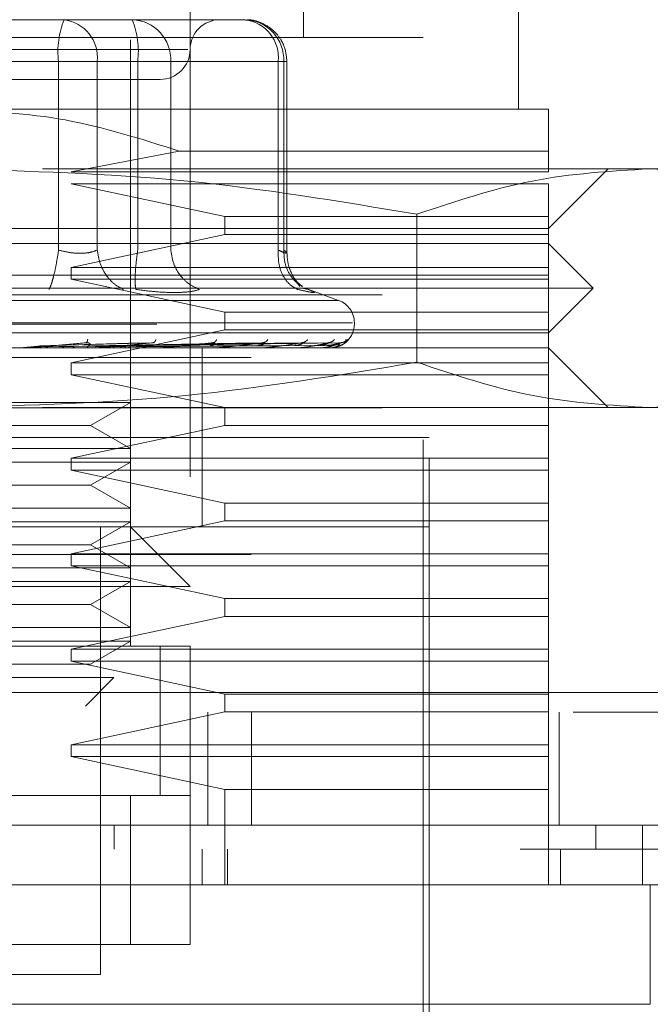
# Model space of a CAD drawing. Units: inches. Extents: x 0 to 23.4, y 0 to 16.5.
# Drawn here: x 6.9 to 7, y 13.2 to 13.4 of the extents above; entities that cross this region are included whole.
import ezdxf

# ---------------------------------------------------------------- set-up
doc = ezdxf.new("R2010")
doc.units = ezdxf.units.IN
doc.header["$MEASUREMENT"] = 0
doc.linetypes.add('HIDDEN', pattern=[0.07500000000000001, 0.05, -0.025])

msp = doc.modelspace()

# ---------------------------------------------------------------- linework, layer by layer
at = {"color": 7, "linetype": 'HIDDEN', "lineweight": 0}
for p, q in [((6.898118253, 13.2641694419), (6.898118253, 13.4118072371)), ((6.9266615601, 13.3645631426), (6.9266615601, 13.4118072371)), ((6.9079607727, 13.3921221978), (6.9079607727, 13.2641694419)), ((6.962094631, 13.352752119), (6.962094631, 13.3921221978)), ((6.9473308515, 13.1952718041), (6.9473308515, 13.3822796781)), ((6.8872038842, 13.3675158985), (6.875926634, 13.3675158985)), ((6.8941477783, 13.3675158985), (6.8872038842, 13.3675158985)), ((6.9100862993, 13.3675158985), (6.8941477783, 13.3675158985)), ((6.8958703176, 13.3675158985), (6.8984170031, 13.3675158985)), ((6.9170301933, 13.3675158985), (6.9100862993, 13.3675158985)), ((6.9463465995, 13.3645631426), (6.7908347885, 13.3645631426)), ((6.9463465995, 13.19822456), (6.9463465995, 13.3645631426)), ((6.9076137982, 13.3625946387), (6.82922613, 13.3625946387)), ((6.8862911885, 13.3606261348), (6.8378516891, 13.3606261348)), ((6.8508901995, 13.3606261348), (6.8993296988, 13.3606261348)), ((6.8862911885, 13.3295125017), (6.8862911885, 13.3606261348)), ((6.8926616613, 13.3606261348), (6.8862911885, 13.3606261348)), ((6.8926616613, 13.3606261348), (6.8926616613, 13.3295125017)), ((6.9224879704, 13.3606261348), (6.8926616613, 13.3606261348)), ((6.8993296988, 13.3606261348), (6.9026219424, 13.3606261348)), ((6.8993296988, 13.3295125017), (6.8993296988, 13.3606261348)), ((6.9026219424, 13.3606261348), (6.9047874759, 13.3606261348)), ((6.9047874759, 13.3606261348), (6.9234006661, 13.3606261348)), ((6.9047874759, 13.3295125017), (6.9047874759, 13.3606261348)), ((6.9224879704, 13.3295125017), (6.9224879704, 13.3606261348)), ((6.9224879704, 13.3606261348), (6.9239199439, 13.3606261348)), ((6.9234006661, 13.3606261348), (6.9234006661, 13.3295125017)), ((6.9239199571, 13.3289458523), (6.9239199571, 13.3606261348)), ((6.9670158908, 13.352752119), (6.868590694, 13.352752119)), ((6.9061593131, 13.3458259015), (6.8883739137, 13.3424174733)), ((6.9670158908, 13.3458259015), (6.9061593131, 13.3458259015)), ((6.9670158908, 13.3424174733), (6.9670158908, 13.3458259015)), ((6.9836629671, 13.3429095993), (6.868590694, 13.3429095993)), ((6.8883739137, 13.3424174733), (6.9670158908, 13.3424174733)), ((6.9670158908, 13.3330670796), (6.9768584105, 13.3429095993)), ((7.0014647097, 13.3429095993), (6.9836629671, 13.3429095993)), ((6.8883739137, 13.3404489694), (6.9136947855, 13.3350355836)), ((6.9670158908, 13.3404489694), (6.8883739137, 13.3404489694)), ((6.9670158908, 13.3350355836), (6.9670158908, 13.3404489694)), ((6.9136947855, 13.3350355836), (6.9136947855, 13.3320828277)), ((6.9136947855, 13.3350355836), (6.9670158908, 13.3350355836)), ((6.9453055427, 13.335427943), (6.945305543, 13.3110211769)), ((6.9670158908, 13.3320828277), (6.9670158908, 13.3350355836)), ((6.868590694, 13.3330670796), (6.9670158908, 13.3330670796)), ((6.9136947855, 13.3320828277), (6.8883739137, 13.3266694419)), ((6.9670158908, 13.3320828277), (6.9136947855, 13.3320828277)), ((6.9670158908, 13.3266694419), (6.9670158908, 13.3320828277)), ((6.9670158908, 13.3306064497), (6.7701654971, 13.3306064497)), ((6.9743977806, 13.32322456), (6.9670158908, 13.3306064497)), ((4.0670135247, 13.3253968012), (7.3856135247, 13.3253968012)), ((6.8883739137, 13.3266694419), (6.8883739137, 13.3247009379)), ((6.8883739137, 13.3266694419), (6.9670158908, 13.3266694419)), ((6.9670158908, 13.3247009379), (6.9670158908, 13.3266694419)), ((6.8883739137, 13.3247009379), (6.9136947855, 13.3192875521)), ((6.9670158908, 13.3247009379), (6.8883739137, 13.3247009379)), ((6.9260542809, 13.3235245799), (6.9256677605, 13.3240440991)), ((6.9670158908, 13.3192875521), (6.9670158908, 13.3247009379)), ((4.0396010247, 13.3221468012), (7.4130260247, 13.3221468012)), ((6.9743977806, 13.32322456), (6.868590694, 13.32322456)), ((6.9266447961, 13.3231948397), (6.9274151737, 13.3230382415)), ((6.93243723, 13.3212146587), (6.9269472292, 13.3232128556)), ((6.9670158908, 13.3158426702), (6.9743977806, 13.32322456)), ((6.9323499033, 13.3212146587), (6.8048314847, 13.3212146587)), ((6.9136947855, 13.3192875521), (6.9136947855, 13.3163347962)), ((6.9136947855, 13.3192875521), (6.9670158908, 13.3192875521)), ((6.9670158908, 13.3163347962), (6.9670158908, 13.3192875521)), ((6.9346967959, 13.3175150815), (6.8021627368, 13.3175150815)), ((6.8024845921, 13.3173190482), (6.9350186512, 13.3173190482)), ((6.9350277019, 13.3173190482), (6.9350277019, 13.3175150815)), ((6.9670158908, 13.3158426702), (6.868590694, 13.3158426702)), ((6.9136947855, 13.3163347962), (6.8883739137, 13.3109214104)), ((6.9670158908, 13.3163347962), (6.9136947855, 13.3163347962)), ((6.9670158908, 13.3109214104), (6.9670158908, 13.3163347962)), ((6.8798962017, 13.3133876583), (6.883487531, 13.3137376783)), ((6.8977912377, 13.3137985894), (6.8824894339, 13.3135627099)), ((6.8832188668, 13.3137376783), (6.899686297, 13.314236959)), ((6.883487531, 13.3137376783), (6.9018618967, 13.314236959)), ((6.9018509191, 13.3137985894), (6.8842034011, 13.3135627099)), ((6.8909142117, 13.3142756668), (6.891068197, 13.3142370606)), ((6.8917030346, 13.3137376783), (6.9184099617, 13.314236959)), ((6.8918948041, 13.3137376783), (6.9199628799, 13.314236959)), ((6.9191370516, 13.3137985894), (6.8923999633, 13.3135627099)), ((6.9230340215, 13.3137985894), (6.8943680719, 13.3135627099)), ((6.8947624923, 13.3137376783), (6.925226622, 13.314236959)), ((6.8949046464, 13.3137376783), (6.9263777632, 13.314236959)), ((6.9251820575, 13.3137985894), (6.8952749566, 13.3135627099)), ((6.9278610217, 13.3137985894), (6.8966279289, 13.3135627099)), ((6.896876033, 13.3137376783), (6.9299963123, 13.314236959)), ((6.8969634339, 13.3137376783), (6.9307040713, 13.314236959)), ((6.929181704, 13.3137985894), (6.8971855111, 13.3135627099)), ((6.9305458378, 13.3137985894), (6.8978744473, 13.3135627099)), ((6.8979672678, 13.3137376783), (6.9325466435, 13.314236959)), ((6.8979967567, 13.3137376783), (6.9327854401, 13.314236959)), ((6.9309914335, 13.3137985894), (6.8980625745, 13.3135627099)), ((6.9020090203, 13.3142788023), (6.9020868688, 13.3142362531)), ((6.9119021586, 13.3142827893), (6.9118975491, 13.314264944)), ((6.9202388592, 13.3142884706), (6.920126008, 13.3142354867)), ((6.9670158908, 13.3133820403), (6.7701654971, 13.3133820403)), ((6.8745295949, 13.3133876583), (6.8810911184, 13.3133876583)), ((6.8805315436, 13.3134100238), (6.8809042323, 13.3134470511)), ((6.8819040609, 13.3133876583), (6.8818021227, 13.3133876583)), ((6.885540363, 13.3133876583), (6.8825310497, 13.3133876583)), ((6.8885724741, 13.3133876583), (6.8865609513, 13.3133876583)), ((6.8919260054, 13.3134100238), (6.8924147729, 13.3134470511)), ((6.8939102548, 13.3133876583), (6.9029552392, 13.3133876583)), ((6.8966189954, 13.3133876583), (6.8939102548, 13.3133876583)), ((6.9024770682, 13.3134100238), (6.9030642491, 13.3134470511)), ((6.9044366017, 13.3133876583), (6.9122140266, 13.3133876583)), ((6.9099292767, 13.2986182608), (6.9099292767, 13.3133820403)), ((6.9118033892, 13.3134100238), (6.9124677612, 13.3134470511)), ((6.9137296408, 13.3133876583), (6.9198961532, 13.3133876583)), ((6.9195678908, 13.3134100238), (6.9202854418, 13.3134470511)), ((6.9214534976, 13.3133876583), (6.9257239667, 13.3133876583)), ((6.9254899436, 13.3134100238), (6.9262347395, 13.3134470511)), ((6.9273290116, 13.3133876583), (6.929486835, 13.3133876583)), ((6.9293555094, 13.3134100238), (6.9301006312, 13.3134470511)), ((6.9310248763, 13.3134100238), (6.9317433936, 13.3134470511)), ((6.9768584105, 13.3035395206), (6.9670158908, 13.3133820403)), ((7.1180001428, 13.3118168828), (6.6180001428, 13.3118168828)), ((6.8883739137, 13.3109214104), (6.8883739137, 13.3089529064)), ((6.8883739137, 13.3109214104), (6.9670158908, 13.3109214104)), ((6.9670158908, 13.3089529064), (6.9670158908, 13.3109214104)), ((6.8883739137, 13.3089529064), (6.9136947855, 13.3035395206)), ((6.9670158908, 13.3089529064), (6.8883739137, 13.3089529064)), ((6.9670158908, 13.3035395206), (6.9670158908, 13.3089529064)), ((6.8505695256, 13.3043715083), (6.898118253, 13.3043715083)), ((6.8915628849, 13.3005867647), (6.898118253, 13.3043715083)), ((4.0396010247, 13.3034718012), (7.4130260247, 13.3034718012)), ((6.9836629671, 13.3035395206), (6.868590694, 13.3035395206)), ((6.9136947855, 13.3035395206), (6.9136947855, 13.3005867647)), ((6.9670158908, 13.3005867647), (6.9670158908, 13.3035395206)), ((7.0014647097, 13.3035395206), (6.9836629671, 13.3035395206)), ((6.8456185031, 13.3005867647), (6.8915628849, 13.3005867647)), ((6.9136947855, 13.3005867647), (6.8883739137, 13.2951733789)), ((6.898118253, 13.2968020211), (6.8915628849, 13.3005867647)), ((6.9670158908, 13.3005867647), (6.9136947855, 13.3005867647)), ((6.9670158908, 13.2951733789), (6.9670158908, 13.3005867647)), ((6.9293210637, 13.2986182608), (6.7898505365, 13.2986182608)), ((6.9473308515, 13.2986182608), (6.868590694, 13.2986182608)), ((6.9099292767, 13.2838544812), (6.9099292767, 13.2986182608)), ((6.9473308515, 13.2986182608), (6.9293210637, 13.2986182608)), ((6.8505695256, 13.2968020211), (6.898118253, 13.2968020211)), ((6.8505695256, 13.2945289886), (6.898118253, 13.2945289886)), ((6.8883739137, 13.2951733789), (6.8883739137, 13.2932048749)), ((6.8883739137, 13.2951733789), (6.9670158908, 13.2951733789)), ((6.8915628849, 13.290744245), (6.898118253, 13.2945289886)), ((6.9670158908, 13.2932048749), (6.9670158908, 13.2951733789)), ((6.8883739137, 13.2932048749), (6.9136947855, 13.2877914891)), ((6.9670158908, 13.2932048749), (6.8883739137, 13.2932048749)), ((6.9670158908, 13.2877914891), (6.9670158908, 13.2932048749)), ((6.8456185031, 13.290744245), (6.8915628849, 13.290744245)), ((6.898118253, 13.2869595014), (6.8915628849, 13.290744245)), ((6.9136947855, 13.2877914891), (6.9136947855, 13.2848387332)), ((6.9136947855, 13.2877914891), (6.9670158908, 13.2877914891)), ((6.9670158908, 13.2848387332), (6.9670158908, 13.2877914891)), ((6.8505695256, 13.2869595014), (6.898118253, 13.2869595014)), ((6.8505695256, 13.2846864689), (6.898118253, 13.2846864689)), ((6.9136947855, 13.2848387332), (6.8883739137, 13.2794253474)), ((6.8915628849, 13.2809017253), (6.898118253, 13.2846864689)), ((6.9670158908, 13.2848387332), (6.9136947855, 13.2848387332)), ((6.9670158908, 13.2794253474), (6.9670158908, 13.2848387332)), ((6.9473308515, 13.2838544812), (6.868590694, 13.2838544812)), ((6.8931969932, 13.2100355836), (6.8931969932, 13.2838544812)), ((6.9079607727, 13.2740119615), (6.898118253, 13.2838544812)), ((6.8456185031, 13.2809017253), (6.8915628849, 13.2809017253)), ((6.898118253, 13.2771169818), (6.8915628849, 13.2809017253)), ((6.6180001428, 13.2793168828), (7.1180001428, 13.2793168828)), ((6.8883739137, 13.2794253474), (6.8883739137, 13.2774568434)), ((6.8883739137, 13.2794253474), (6.9670158908, 13.2794253474)), ((6.9670158908, 13.2774568434), (6.9670158908, 13.2794253474)), ((6.8505695256, 13.2771169818), (6.898118253, 13.2771169818)), ((6.8883739137, 13.2774568434), (6.9136947855, 13.2720434576)), ((6.9670158908, 13.2774568434), (6.8883739137, 13.2774568434)), ((6.9670158908, 13.2720434576), (6.9670158908, 13.2774568434)), ((6.8505695256, 13.2748439492), (6.898118253, 13.2748439492)), ((6.8915628849, 13.2710592056), (6.898118253, 13.2748439492)), ((6.9079607727, 13.2740119615), (6.8292206152, 13.2740119615)), ((6.9136947855, 13.2720434576), (6.9136947855, 13.2690907017)), ((6.9136947855, 13.2720434576), (6.9670158908, 13.2720434576)), ((6.9670158908, 13.2690907017), (6.9670158908, 13.2720434576)), ((6.8456185031, 13.2710592056), (6.8915628849, 13.2710592056)), ((6.898118253, 13.2672744621), (6.8915628849, 13.2710592056)), ((6.9136947855, 13.2690907017), (6.8883739137, 13.2636773159)), ((6.9670158908, 13.2690907017), (6.9136947855, 13.2690907017)), ((6.9670158908, 13.2636773159), (6.9670158908, 13.2690907017)), ((6.8505695256, 13.2672744621), (6.898118253, 13.2672744621)), ((6.8505695256, 13.2650014295), (6.898118253, 13.2650014295)), ((6.8915628849, 13.2612166859), (6.898118253, 13.2650014295)), ((6.9079607727, 13.2641694419), (6.8292206152, 13.2641694419)), ((6.8390631349, 13.2641694419), (6.898118253, 13.2641694419)), ((6.8883739137, 13.2636773159), (6.8883739137, 13.2617088119)), ((6.8883739137, 13.2636773159), (6.9670158908, 13.2636773159)), ((6.9030395129, 13.2395252975), (6.9030395129, 13.2642070966)), ((6.9030395129, 13.2395631426), (6.9030395129, 13.2641694419)), ((6.9079607727, 13.2395631426), (6.9079607727, 13.2641694419)), ((6.9670158908, 13.2617088119), (6.9670158908, 13.2636773159)), ((6.8456185031, 13.2612166859), (6.8915628849, 13.2612166859)), ((6.8883739137, 13.2617088119), (6.9136947855, 13.2562954261)), ((6.9670158908, 13.2617088119), (6.8883739137, 13.2617088119)), ((6.9670158908, 13.2562954261), (6.9670158908, 13.2617088119)), ((6.8522243551, 13.2589973853), (6.8954068264, 13.2589973853)), ((6.8907119906, 13.2543025494), (6.8954068264, 13.2589973853)), ((3.9762106767, 13.2565668828), (7.4707896089, 13.2565668828)), ((6.9136947855, 13.2562954261), (6.9136947855, 13.2533426702)), ((6.9136947855, 13.2562954261), (6.9670158908, 13.2562954261)), ((6.9670158908, 13.2533426702), (6.9670158908, 13.2562954261)), ((7.4710751428, 13.2533168828), (3.9759251428, 13.2533168828)), ((6.9136947855, 13.2533426702), (6.8883739137, 13.2479292844)), ((6.9108751428, 13.2346418828), (6.9108751428, 13.2533168828)), ((6.9670158908, 13.2533426702), (6.9136947855, 13.2533426702)), ((6.9180569855, 13.2533168828), (6.9180569855, 13.2346418828)), ((6.9670158908, 13.2479292844), (6.9670158908, 13.2533426702)), ((6.9687501428, 13.2533168828), (6.9687501428, 13.2346418828)), ((6.8883739137, 13.2479292844), (6.8883739137, 13.2459607804)), ((6.8883739137, 13.2479292844), (6.9670158908, 13.2479292844)), ((6.9670158908, 13.2459607804), (6.9670158908, 13.2479292844)), ((6.8883739137, 13.2459607804), (6.9136947855, 13.2405473946)), ((6.9670158908, 13.2459607804), (6.8883739137, 13.2459607804)), ((6.9670158908, 13.2405473946), (6.9670158908, 13.2459607804)), ((6.8292206152, 13.2395631426), (6.9079607727, 13.2395631426)), ((6.898118253, 13.2395631426), (6.8390631349, 13.2395631426)), ((6.898118253, 13.2149568434), (6.898118253, 13.2395631426)), ((6.9079607727, 13.2395631426), (6.898118253, 13.2395631426)), ((6.9079607727, 13.2395631426), (6.9079607727, 13.2149568434)), ((6.9136947855, 13.2405473946), (6.9136947855, 13.2247993631)), ((6.9670158908, 13.2405473946), (6.9136947855, 13.2405473946)), ((6.9670158908, 13.2247993631), (6.9670158908, 13.2405473946)), ((6.8954596082, 13.2346418828), (6.8954595877, 13.2307048749)), ((6.9748231857, 13.2346418828), (6.9748231857, 13.2307048749)), ((6.9099292767, 13.2247993631), (6.9099292767, 13.2307048749)), ((6.9141243482, 13.2247993631), (6.9141243482, 13.2307048749)), ((6.9689843947, 13.2247993631), (6.9689843947, 13.2307048749)), ((6.9079607727, 13.2149568434), (6.8292206152, 13.2149568434)), ((6.8390631349, 13.2149568434), (6.898118253, 13.2149568434)), ((6.898118253, 13.2149568434), (6.9079607727, 13.2149568434)), ((6.868590694, 13.2100355836), (6.8931969932, 13.2100355836))]:
    msp.add_line(p, q, dxfattribs=at)
at = {"color": 7, "linetype": 'Continuous', "lineweight": 15}
for p, q in [((7.4707896089, 13.2565668828), (3.9762106767, 13.2565668828)), ((7.4710751428, 13.2346418828), (3.9759251428, 13.2346418828)), ((6.9825026429, 13.2247993631), (6.9825026429, 13.2346418828)), ((6.9837825528, 13.2247993631), (6.7533988352, 13.2247993631)), ((6.9837825528, 13.2051143237), (6.9837825528, 13.2247993631)), ((6.7533988352, 13.2051143237), (6.9837825528, 13.2051143237))]:
    msp.add_line(p, q, dxfattribs=at)
at = {"color": 7, "linetype": 'HIDDEN', "lineweight": 0}
for centre, radius, start, end in [((6.8999780844, 13.3623183492), 0.0137911097973897, 157.8596418973, 187.0481425677), ((6.8863939613, 13.3612677211), 0.0063004520379552, 354.1553364512, 82.6141915287), ((6.8981467751, 13.3608759953), 0.0066453997403909, 357.8452264155, 87.6694861293), ((6.8856428029, 13.3623183492), 0.0137911097974064, 352.9518574323, 22.1403581027), ((6.9128820326, 13.3625946387), 0.0049212598425195, 90, 180), ((6.9167599653, 13.3608759953), 0.0066453997403937, 357.8452264155, 87.6694861292), ((6.9162202704, 13.3612677211), 0.0063004520379552, 354.1553364512, 82.6141915287), ((6.9030395129, 13.3625946387), 0.0049212598425203, 270, 0), ((6.931090694, 13.3175150815), 0.0039370078740149, 0, 70), ((6.931090694, 13.3173190482), 0.0039370078740166, 270, 0), ((6.8809650132, 13.3148001514), 0.0014181110988184, 270.0001583208, 275.1017517099), ((6.8923354359, 13.3146449817), 0.001262941406382, 270.0006901824, 275.4063043643), ((6.9028476527, 13.3144149941), 0.0010329538254707, 270.0019393798, 275.9784357808), ((6.9121217215, 13.3141431376), 0.0007610973255748, 270.0049506349, 276.9659200573), ((6.9198224457, 13.3138683595), 0.0004863192004559, 270.013441302, 278.7174557633), ((6.9256714799, 13.3136300255), 0.0002479853495801, 270.0460312642, 282.2192454956), ((6.9294573359, 13.3134622806), 8.02413045847e-05, 270.2906018707, 291.5694674261), ((6.9310413413, 13.3133891563), 7.5664855945e-06, 289.8696987481, 348.5814417892)]:
    msp.add_arc(centre, radius, start, end, dxfattribs=at)
for points, knots in [([(6.923919957122592, 13.36062613476585), (6.923824854630096, 13.36151141240915), (6.923688487499428, 13.36278080891914), (6.922807178141309, 13.36447568759308), (6.921707790662285, 13.36582867803396), (6.919925353098193, 13.36697287353205), (6.918264913008499, 13.36757344849008), (6.917285055481783, 13.3674541946316), (6.917078900047284, 13.36742910442171)], [0, 0, 0, 0, 0.2455134323506464, 0.3520408501635829, 0.5297921922521437, 0.7252152374770215, 0.942187133774802, 1, 1, 1, 1]), ([(6.847565997497864, 13.35767337886034), (6.851279788524415, 13.35767337886034), (6.857013457526064, 13.35767337886034), (6.865992643441293, 13.35767337886034), (6.873044558499174, 13.35767337886034), (6.879941267853614, 13.35767337886033), (6.888124623721586, 13.35767337886034), (6.896580036107762, 13.35767337886033), (6.901470326190023, 13.35767337886034), (6.903088162395217, 13.35767337886033), (6.902921934637935, 13.35767337886034), (6.902877131477752, 13.35767337886033)], [0, 0, 0, 0, 0.1688924277392299, 0.2607506105265725, 0.352677780685293, 0.4445359945261738, 0.5364631957612813, 0.7053556235005113, 0.8742480512397411, 0.9661062340271346, 1, 1, 1, 1]), ([(6.868590693982226, 13.35275211901781), (6.874900321364742, 13.35242340124569), (6.887723333728191, 13.35175535037668), (6.899949230166236, 13.34782321165449), (6.906159313100024, 13.34582590146167)], [0, 0, 0, 0, 0.4920550026528923, 1, 1, 1, 1]), ([(6.967015890832619, 13.34582590146167), (6.96701589083262, 13.34777062655406), (6.96701589083262, 13.35171491382012), (6.96701589083262, 13.35240319425101), (6.96701589083262, 13.35275211901781)], [0, 0, 0, 0, 0.4930485436796694, 1, 1, 1, 1]), ([(6.868590693982226, 13.34290959933277), (6.881404627736118, 13.34254033967707), (6.907146757809838, 13.34179852765661), (6.932548364075042, 13.33755774580672), (6.945305542742659, 13.33542794302242)], [0, 0, 0, 0, 0.4977806310976041, 1, 1, 1, 1]), ([(6.945305542742659, 13.33542794302242), (6.951631724672546, 13.33754208656617), (6.964332025400313, 13.34178639365139), (6.977203126033144, 13.34253425651105), (6.983662967122874, 13.34290959933277)], [0, 0, 0, 0, 0.4981127664209365, 1, 1, 1, 1]), ([(6.983662967122874, 13.34290959933277), (6.990069933999821, 13.34254033967707), (7.002940999036681, 13.34179852765661), (7.015641802169281, 13.33755774580672), (7.022020391503091, 13.33542794302241)], [0, 0, 0, 0, 0.4977806310976084, 1, 1, 1, 1]), ([(6.88629118850568, 13.32951250169528), (6.886165400179935, 13.32871584471129), (6.885913840911097, 13.32712264083312), (6.885476197206168, 13.32517852211028), (6.885070222522119, 13.32377349805301), (6.884844750775458, 13.32328331911627), (6.884732020359682, 13.3230382415127)], [0, 0, 0, 0, 0.2797722220252846, 0.5595057824005059, 0.7797635533816926, 1, 1, 1, 1]), ([(6.88629118850568, 13.32951250169528), (6.886890386534044, 13.32936295902833), (6.88807651250992, 13.3290669359552), (6.889855380167871, 13.32894938957683), (6.891468755289928, 13.32906693585381), (6.892261293185519, 13.32936295902306), (6.892661661288631, 13.32951250169528)], [0, 0, 0, 0, 0.2525862439340416, 0.5000001516977972, 0.7474139824295889, 1, 1, 1, 1]), ([(6.892661661288631, 13.32951250169528), (6.892798248174183, 13.32871584471129), (6.893071403070381, 13.32712264083312), (6.894186148245823, 13.32517852211028), (6.895528096868824, 13.32377349805301), (6.896497602349259, 13.32328331911627), (6.896982331622555, 13.3230382415127)], [0, 0, 0, 0, 0.279772222025288, 0.5595057824005366, 0.779763553381732, 1, 1, 1, 1]), ([(6.899023536022543, 13.3230382415127), (6.898972980031221, 13.32336624740782), (6.898871875034894, 13.32402221387101), (6.898923012927794, 13.32574962425727), (6.899079743539953, 13.32763423528649), (6.899246383082067, 13.32888643309869), (6.899329698819607, 13.32951250169528)], [0, 0, 0, 0, 0.2797722220252722, 0.5595057824005172, 0.779763553381732, 1, 1, 1, 1]), ([(6.904787475880583, 13.32951250169528), (6.904908520238124, 13.32871584471129), (6.905150592226121, 13.32712264083312), (6.906358084916007, 13.32517852211028), (6.907856750068604, 13.32377349805301), (6.908964767149721, 13.32328331911627), (6.909518748870679, 13.3230382415127)], [0, 0, 0, 0, 0.2797722220252826, 0.5595057824005012, 0.7797635533817042, 1, 1, 1, 1]), ([(6.922487970404039, 13.32951250169528), (6.922483226435835, 13.32871584471129), (6.922473739154993, 13.32712264083312), (6.923243588139952, 13.32517852211028), (6.924336278608499, 13.32377349805301), (6.925218823942957, 13.32328331911627), (6.925660075248137, 13.3230382415127)], [0, 0, 0, 0, 0.2797722220252936, 0.5595057824005165, 0.7797635533817238, 0.9999999999999999, 0.9999999999999999, 0.9999999999999999, 0.9999999999999999]), ([(6.922487970404039, 13.32951250169528), (6.922818294007449, 13.32936295902833), (6.923472177010889, 13.32906693595521), (6.92393052013693, 13.32894938957683), (6.92395818216375, 13.32906693585381), (6.923587781991575, 13.32936295902306), (6.923400666126015, 13.32951250169528)], [0, 0, 0, 0, 0.2525862439478994, 0.5000001517163871, 0.7474139824434877, 1, 1, 1, 1]), ([(6.923400666126015, 13.32951250169528), (6.923432628714663, 13.32871444016917), (6.923496549475058, 13.32711842740085), (6.924501124934424, 13.32519388031274), (6.925563852228412, 13.32400189969931), (6.926285647435886, 13.32364281989558), (6.926488700202333, 13.32354180488915)], [0, 0, 0, 0, 0.3230702028706893, 0.6460957607546771, 0.9004409642907008, 1, 1, 1, 1]), ([(6.926482910996385, 13.32347346838661), (6.926150512997422, 13.32374175389726), (6.925501250626025, 13.32426578739746), (6.924642099813263, 13.32562181964474), (6.924044292366966, 13.32722964538812), (6.923960972121284, 13.32842514893504), (6.923919700160832, 13.32901733123968)], [0, 0, 0, 0, 0.2644302451240635, 0.5165031334554736, 0.7605040240541291, 0.9999999999999999, 0.9999999999999999, 0.9999999999999999, 0.9999999999999999]), ([(6.899023536022329, 13.32303824151288), (6.900173291144987, 13.32288357576351), (6.902462319234575, 13.32257565433064), (6.90441622742492, 13.32253043887032), (6.905388707750192, 13.32250793466783)], [0, 0, 0, 0, 0.502289652052975, 1, 1, 1, 1]), ([(6.905388707750192, 13.32250793466783), (6.906263432106387, 13.32253043828159), (6.908020922409076, 13.32257565239123), (6.909017942472446, 13.3228835713091), (6.909518733491645, 13.32303823522648)], [0, 0, 0, 0, 0.4977121949725896, 1, 1, 1, 1]), ([(6.92741517366246, 13.32303824151288), (6.927792994900161, 13.32288668155558), (6.928545215971963, 13.32258493410958), (6.928487806120569, 13.32246938641358), (6.927612506019452, 13.32258584546366), (6.926312916896255, 13.32288697213789), (6.925660075247736, 13.32303824151288)], [0, 0, 0, 0, 0.2514512723353141, 0.5006254988053563, 0.749141888948049, 0.9999999999999999, 0.9999999999999999, 0.9999999999999999, 0.9999999999999999]), ([(6.89083001358158, 13.31423695895561), (6.88921420418731, 13.31409140249196), (6.886790467912224, 13.31387306579812), (6.883881398151924, 13.31361850799273), (6.882362297808037, 13.31348858198197), (6.881583120633965, 13.31342345522952), (6.88122553561073, 13.31339579918686), (6.881121480226639, 13.31338875185323), (6.881100862460463, 13.31338800928394), (6.881091118387634, 13.3133876583415)], [0, 0, 0, 0, 0.4993964359863755, 0.7491015102649012, 0.8740772847327685, 0.9562544240619943, 0.9815316571686384, 0.9912717567917996, 1, 1, 1, 1]), ([(6.891087285681539, 13.31474092126023), (6.89105202121991, 13.31458380619647), (6.890988955894923, 13.31430282891513), (6.890878642599871, 13.31425711212564), (6.89083001358158, 13.31423695895561)], [0, 0, 0, 0, 0.5591735495867171, 1, 1, 1, 1]), ([(6.89083001358158, 13.31423695895561), (6.890902693218219, 13.31424016186247), (6.891049129142656, 13.31424661512296), (6.891240709247642, 13.31421082518033), (6.89139196551108, 13.31414353624005), (6.891526996997216, 13.31401443759884), (6.891498525426167, 13.31384357115228), (6.891327997080313, 13.31381451201573), (6.891234558307525, 13.31379858944259)], [0, 0, 0, 0, 0.0874884560711473, 0.1762729360607525, 0.272676268357201, 0.383570890031551, 0.6622357458639327, 1, 1, 1, 1]), ([(6.901861896702441, 13.31423695895561), (6.900351582548642, 13.31409140249196), (6.898086090582625, 13.31387306579812), (6.895285436931106, 13.31361850799273), (6.89379031137431, 13.31348858198197), (6.893006964047663, 13.31342345522952), (6.892623199373697, 13.31339579918686), (6.892500651052898, 13.31338875185323), (6.892469262122408, 13.31338800928394), (6.892454427536443, 13.3133876583415)], [0, 0, 0, 0, 0.4993964359863819, 0.749101510264922, 0.8740772847327969, 0.9562544240620209, 0.981531657168666, 0.9912717567918103, 1, 1, 1, 1]), ([(6.902317675166473, 13.31474092126023), (6.902249849627285, 13.31458380619647), (6.902128553583797, 13.31430282891513), (6.901943481411309, 13.31425711212564), (6.901861896702441, 13.31423695895561)], [0, 0, 0, 0, 0.5591735495866571, 1, 1, 1, 1]), ([(6.911691271869721, 13.31423695895561), (6.910341039644996, 13.31409140249196), (6.908315672770379, 13.31387306579812), (6.905724658147642, 13.31361850799273), (6.904307545111069, 13.31348858198197), (6.903548339845226, 13.31342345522952), (6.903152265775737, 13.31339579918686), (6.903015653733838, 13.31338875185323), (6.902974628116764, 13.31338800928394), (6.902955239178252, 13.3133876583415)], [0, 0, 0, 0, 0.4993964359863696, 0.7491015102649067, 0.8740772847327737, 0.9562544240619849, 0.9815316571686294, 0.9912717567917879, 1, 1, 1, 1]), ([(6.911691271869721, 13.31423695895561), (6.911751554377396, 13.31424016186247), (6.911873012397097, 13.31424661512296), (6.911999662537928, 13.31421082518033), (6.912067598051583, 13.31414353624005), (6.912053236065374, 13.31401443759884), (6.911797031863202, 13.31384357115228), (6.911453437014807, 13.31381451201573), (6.911265168719531, 13.31379858944259)], [0, 0, 0, 0, 0.0874884560711869, 0.1762729360607223, 0.2726762683571395, 0.3835708900314976, 0.6622357458640264, 1, 1, 1, 1]), ([(6.912329083676615, 13.31474092126023), (6.912231148451572, 13.31458380619647), (6.912056005644629, 13.31430282891513), (6.91180286358522, 13.31425711212564), (6.911691271869721, 13.31423695895561)], [0, 0, 0, 0, 0.5591735495865309, 1, 1, 1, 1]), ([(6.919962879854687, 13.31423695895561), (6.918821530469636, 13.31409140249196), (6.917109490722307, 13.31387306579812), (6.914821761147642, 13.31361850799273), (6.913533878788684, 13.31348858198197), (6.912826255240042, 13.31342345522952), (6.91243218692386, 13.31339579918686), (6.912286448675996, 13.31338875185323), (6.912237269145031, 13.31338800928394), (6.912214026620727, 13.3133876583415)], [0, 0, 0, 0, 0.4993964359863852, 0.7491015102649213, 0.8740772847327838, 0.9562544240620156, 0.9815316571686636, 0.9912717567918156, 1, 1, 1, 1]), ([(6.919962879854687, 13.31423695895561), (6.920013561520987, 13.31424016186247), (6.920115675634372, 13.31424661512295), (6.920202354990644, 13.31421082518033), (6.92022415777282, 13.31414353624005), (6.920134507736242, 13.31401443759884), (6.919776316675994, 13.31384357115228), (6.919363337921428, 13.31381451201573), (6.919137051623856, 13.31379858944259)], [0, 0, 0, 0, 0.0874884560710772, 0.1762729360606878, 0.2726762683571455, 0.3835708900314672, 0.662235745863959, 1, 1, 1, 1]), ([(6.926377763193296, 13.31423695895561), (6.92548654798845, 13.31409140249196), (6.924149712945558, 13.31387306579812), (6.92224795292641, 13.31361850799273), (6.921135848669068, 13.31348858198197), (6.920505382196368, 13.31342345522952), (6.920127562289178, 13.31339579918686), (6.919977965195343, 13.31338875185323), (6.919922409226872, 13.31338800928394), (6.919896153162161, 13.3133876583415)], [0, 0, 0, 0, 0.4993964359863605, 0.7491015102648806, 0.8740772847327445, 0.9562544240619429, 0.981531657168605, 0.9912717567917739, 1, 1, 1, 1]), ([(6.92075967282394, 13.31474092126023), (6.920635167547244, 13.31458380619647), (6.920412508094218, 13.31430282891513), (6.92010044536147, 13.31425711212564), (6.919962879854687, 13.31423695895561)], [0, 0, 0, 0, 0.5591735495866856, 1, 1, 1, 1]), ([(6.926377763193297, 13.31423695895561), (6.926417012250751, 13.31424016186247), (6.926496091787707, 13.31424661512295), (6.926539667541642, 13.31421082518033), (6.926514549582985, 13.31414353624005), (6.926352851681946, 13.31401443759883), (6.925905619721795, 13.31384357115228), (6.925438183189252, 13.31381451201573), (6.925182057465763, 13.31379858944259)], [0, 0, 0, 0, 0.0874884560711678, 0.1762729360607583, 0.2726762683572043, 0.3835708900315274, 0.6622357458640119, 1, 1, 1, 1]), ([(6.930704071287877, 13.31423695895561), (6.930095201102777, 13.31409140249196), (6.929181887465862, 13.31387306579812), (6.927734831564311, 13.31361850799273), (6.926838699754004, 13.31348858198197), (6.926308177058235, 13.31342345522952), (6.925960260955883, 13.31339579918686), (6.925812211844818, 13.31338875185322), (6.925752287376292, 13.31338800928394), (6.925723966733764, 13.3133876583415)], [0, 0, 0, 0, 0.4993964359863698, 0.7491015102648977, 0.8740772847327627, 0.9562544240619835, 0.9815316571686341, 0.9912717567917881, 1, 1, 1, 1]), ([(6.927304739150975, 13.31474092126023), (6.927158163767719, 13.31458380619647), (6.92689603516138, 13.31430282891513), (6.926536330515526, 13.31425711212564), (6.926377763193297, 13.31423695895561)], [0, 0, 0, 0, 0.5591735495865988, 1, 1, 1, 1]), ([(6.926724516451888, 13.31429798741075), (6.926698089911732, 13.31428448376898), (6.92664553340124, 13.31425762802902), (6.926547035090042, 13.31424267914872), (6.926498063841272, 13.3142352468859)], [0, 0, 0, 0, 0.5028214374973863, 0.9999999999999999, 0.9999999999999999, 0.9999999999999999, 0.9999999999999999]), ([(6.930704071287878, 13.31423695895561), (6.930730469173289, 13.31424016186247), (6.930783655993312, 13.31424661512295), (6.930782553203628, 13.31421082518033), (6.930711422332607, 13.31414353624005), (6.930483520750546, 13.31401443759883), (6.929963412018785, 13.31384357115228), (6.929458412082445, 13.31381451201573), (6.929181703984015, 13.31379858944259)], [0, 0, 0, 0, 0.0874884560711647, 0.1762729360607132, 0.2726762683571262, 0.3835708900313529, 0.6622357458639305, 1, 1, 1, 1]), ([(6.932785440091807, 13.31423695895561), (6.932480921081339, 13.31409140249196), (6.932024138384851, 13.31387306579812), (6.931084086971447, 13.31361850799273), (6.93043631614665, 13.31348858198197), (6.9300249117003, 13.31342345522952), (6.929719473997208, 13.31339579918686), (6.929578323749529, 13.31338875185323), (6.929516196607372, 13.31338800928394), (6.929486834968834, 13.3133876583415)], [0, 0, 0, 0, 0.499396435986385, 0.7491015102649243, 0.8740772847328007, 0.9562544240620479, 0.9815316571686894, 0.9912717567918254, 1, 1, 1, 1]), ([(6.932546643513557, 13.31423695895561), (6.932544975747886, 13.31424016186247), (6.932541615510838, 13.31424661512295), (6.932452888565408, 13.31421082518033), (6.932299014543824, 13.31414353624005), (6.931965511539064, 13.31401443759883), (6.931357998062815, 13.31384357115228), (6.930833325323235, 13.31381451201573), (6.93054583777003, 13.31379858944259)], [0, 0, 0, 0, 0.0874884560710662, 0.1762729360606851, 0.2726762683571061, 0.38357089003148, 0.66223574586401, 1, 1, 1, 1]), ([(6.931727726907659, 13.31474092126023), (6.931564379034095, 13.31458380619647), (6.931272255285241, 13.31430282891513), (6.930877909389384, 13.31425711212564), (6.930704071287878, 13.31423695895561)], [0, 0, 0, 0, 0.5591735495866459, 1, 1, 1, 1]), ([(6.931145052872656, 13.31431885816575), (6.931094903587882, 13.31429957239147), (6.930995209591003, 13.31426123334178), (6.93084895278671, 13.31424373778141), (6.930776267855933, 13.31423504305024)], [0, 0, 0, 0, 0.5030321418028167, 1, 1, 1, 1]), ([(6.932785440091808, 13.31423695895561), (6.932798032716817, 13.31424016186247), (6.932823404509653, 13.31424661512295), (6.932777663034043, 13.31421082518033), (6.932663090105666, 13.31414353624005), (6.932377221799553, 13.31401443759884), (6.931803034380877, 13.31384357115228), (6.931278723054205, 13.31381451201573), (6.930991433532466, 13.31379858944259)], [0, 0, 0, 0, 0.0874884560710685, 0.1762729360606393, 0.2726762683571065, 0.3835708900314559, 0.6622357458640339, 1, 1, 1, 1]), ([(6.932546643513557, 13.31423695895561), (6.932572736531919, 13.31409114241878), (6.93261090055761, 13.31387786904503), (6.932210537026621, 13.31366643172355), (6.932083904916164, 13.31359955561677)], [0, 0, 0, 0, 0.6837071794635786, 1, 1, 1, 1]), ([(6.932580049200211, 13.31372294167223), (6.932769574081621, 13.31379826625968), (6.933602961775088, 13.31412948706685), (6.933629785241124, 13.31447442635116), (6.933650508648018, 13.31474092126023)], [0, 0, 0, 0, 0.227415022918834, 1, 1, 1, 1]), ([(6.933868777792485, 13.31474092126023), (6.933694561246359, 13.31458380619647), (6.933383000468397, 13.31430282891513), (6.932968266010671, 13.31425711212564), (6.932785440091808, 13.31423695895561)], [0, 0, 0, 0, 0.5591735495866511, 1, 1, 1, 1]), ([(6.933437417201492, 13.31440001724084), (6.933345503595725, 13.31435814698214), (6.933162956100584, 13.31427498942582), (6.932924539868558, 13.31424817060389), (6.932806167439608, 13.31423485519719)], [0, 0, 0, 0, 0.503505160095078, 1, 1, 1, 1]), ([(6.88477515302858, 13.3133823756455), (6.884675900988782, 13.31339181407852), (6.88447737226956, 13.31341069328768), (6.884294748072321, 13.31351202354897), (6.884203424640854, 13.31356269496772)], [0, 0, 0, 0, 0.4999379444375043, 1, 1, 1, 1]), ([(6.887168722580066, 13.31356270974883), (6.887085785682988, 13.31351209075656), (6.886919827840342, 13.3134108014746), (6.886733578842287, 13.3133918582992), (6.88664040718084, 13.31338238191466)], [0, 0, 0, 0, 0.4997467775929328, 1, 1, 1, 1]), ([(6.889157507185005, 13.3133823756455), (6.889072195401603, 13.31339181407851), (6.888901550655942, 13.31341069328763), (6.888743497655956, 13.31351202354896), (6.888664461347922, 13.31356269496772)], [0, 0, 0, 0, 0.4999379445978737, 0.9999999999999999, 0.9999999999999999, 0.9999999999999999, 0.9999999999999999]), ([(6.890737682604082, 13.3133823756455), (6.890815336986305, 13.31339181407854), (6.890970665028796, 13.31341069328774), (6.891107906385966, 13.31351202354896), (6.891176535581188, 13.31356269496772)], [0, 0, 0, 0, 0.4999379440925377, 1, 1, 1, 1]), ([(6.895560677334013, 13.3133823756455), (6.895511880954955, 13.31339181407852), (6.895414276082967, 13.31341069328769), (6.895321408289315, 13.31351202354896), (6.895274968629515, 13.31356269496772)], [0, 0, 0, 0, 0.4999379443120036, 1, 1, 1, 1]), ([(6.896411727528058, 13.3133823756455), (6.896450701396061, 13.31339181407854), (6.896528658807385, 13.31341069328772), (6.896594830520941, 13.31351202354901), (6.896627920484015, 13.31356269496772)], [0, 0, 0, 0, 0.4999379448580575, 1, 1, 1, 1]), ([(6.897350066074112, 13.3133823756455), (6.897322525081069, 13.31339181407853), (6.897267436257837, 13.3134106932877), (6.897212826510092, 13.31351202354897), (6.897185518247374, 13.31356269496772)], [0, 0, 0, 0, 0.4999379443332666, 1, 1, 1, 1]), ([(6.897783422486048, 13.3133823756455), (6.897800574273282, 13.31339181407852), (6.897834882105735, 13.31341069328768), (6.897861255583988, 13.31351202354896), (6.897874443959736, 13.31356269496772)], [0, 0, 0, 0, 0.4999379444095281, 1, 1, 1, 1]), ([(6.898100016174998, 13.3133823756455), (6.898094725971214, 13.3133918140785), (6.898084144250342, 13.31341069328761), (6.89806976628707, 13.31351202354896), (6.898062576413204, 13.31356269496772)], [0, 0, 0, 0, 0.4999379446973704, 1, 1, 1, 1]), ([(6.932083904916164, 13.31359955561677), (6.932075252037298, 13.31359413804091), (6.932008699262072, 13.31355246928371), (6.931791845642668, 13.31348867702504), (6.93152167578388, 13.31342344935096), (6.931269314331994, 13.313395799456), (6.931140186355165, 13.31338875181782), (6.931078100249676, 13.31338800927258), (6.931048758005302, 13.3133876583415)], [0, 0, 0, 0, 0.0692832359516479, 0.5328852628908471, 0.8377242488727148, 0.931491033303988, 0.9676222751155411, 1, 1, 1, 1]), ([(6.945305543107947, 13.31102117726953), (6.932653179201582, 13.308907033584), (6.907252577647823, 13.30466272621337), (6.881510376236935, 13.30391486339413), (6.868590693982226, 13.30353952059262)], [0, 0, 0, 0, 0.498112766329068, 1, 1, 1, 1]), ([(6.983662967122874, 13.30353952059262), (6.977256000323474, 13.30390878023878), (6.96438493544351, 13.30465059224001), (6.951684132462452, 13.30889137399708), (6.945305543205296, 13.31102117673459)], [0, 0, 0, 0, 0.4977806311406179, 1, 1, 1, 1]), ([(7.022020391338757, 13.31102117726953), (7.015694209530039, 13.308907033584), (7.002993909043184, 13.30466272621337), (6.990122808279472, 13.30391486339413), (6.983662967122874, 13.30353952059262)], [0, 0, 0, 0, 0.4981127663290697, 1, 1, 1, 1]), ([(6.762358201664572, 13.23070487492333), (6.764896761832955, 13.23070487492333), (6.777596675533021, 13.23070487492333), (6.800775535923009, 13.23070487492333), (6.83206347105299, 13.23070487492333), (6.863573368523765, 13.23070487492333), (6.8898580996314, 13.23070487492333), (6.916349262325538, 13.23070487492333), (6.943116746007154, 13.23070487492333), (6.964231917971346, 13.23070487492333), (6.97482318569614, 13.23070487492333)], [0, 0, 0, 0, 0.0366443422888712, 0.1833243861856837, 0.3300039513635215, 0.4766841118349408, 0.6233637655564943, 0.6966626952454107, 0.8478474809003845, 1, 1, 1, 1]), ([(6.97482318569614, 13.23070487492333), (6.977331895568497, 13.23070487492333), (6.984913862804754, 13.23070487492333), (6.994485085802395, 13.23070487492333), (6.999837920991844, 13.23070487492333), (7.001839419185676, 13.23070487492333)], [0, 0, 0, 0, 0.2364067422581367, 0.714482050707409, 1, 1, 1, 1])]:
    msp.add_open_spline(points, degree=3, knots=knots, dxfattribs=at)
at = {"color": 7, "linetype": 'Continuous', "lineweight": 15}
for points, knots in [([(6.98250264294117, 13.2247993631123), (6.976141768039803, 13.2247993631123), (6.95699717486097, 13.2247993631123), (6.924466123705886, 13.2247993631123), (6.885036235805753, 13.2247993631123), (6.843396024942567, 13.2247993631123), (6.799635562529918, 13.2247993631123), (6.769719688129205, 13.2247993631123), (6.75467874437006, 13.2247993631123)], [0, 0, 0, 0, 0.0854640642691701, 0.2572247948928492, 0.4289859986576464, 0.600044120660222, 0.7989123163605293, 1, 1, 1, 1]), ([(7.025792174572841, 13.2247993631123), (7.021530135987073, 13.2247993631123), (7.01166823178529, 13.2247993631123), (6.995657988868746, 13.2247993631123), (6.984923329870671, 13.2247993631123), (6.982502642941535, 13.2247993631123)], [0, 0, 0, 0, 0.3708585947502593, 0.858127363287501, 1, 1, 1, 1])]:
    msp.add_open_spline(points, degree=3, knots=knots, dxfattribs=at)

doc.saveas('drawing.dxf')
